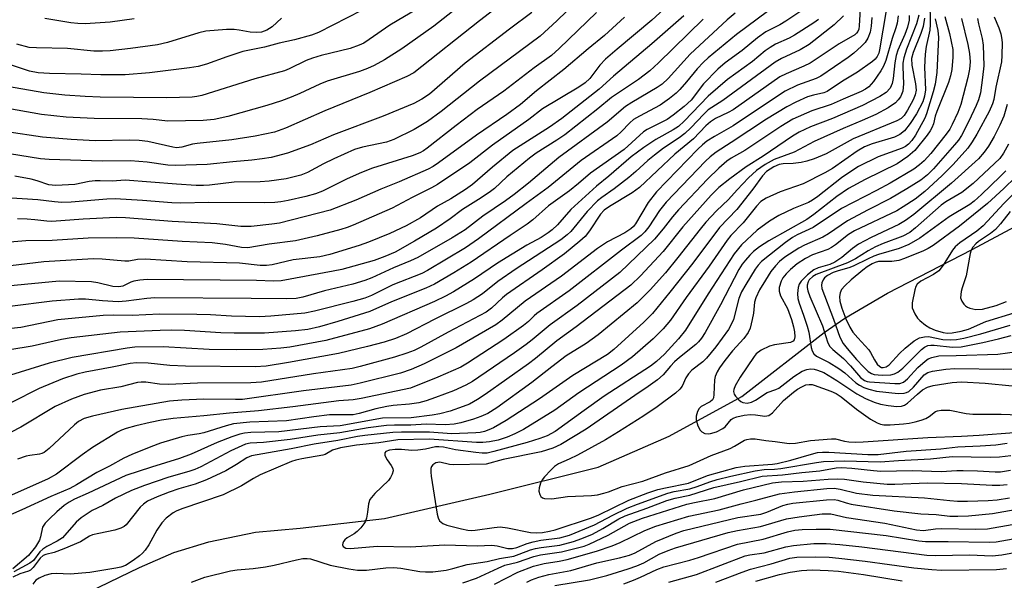
# Model space of a CAD drawing. Units: inches. Extents: x 1267760 to 1273760, y 469454 to 473455.
# Drawn here: x 1271537 to 1271760, y 471044 to 471171 of the extents above; entities that cross this region are included whole.
import ezdxf

# ---------------------------------------------------------------- set-up
doc = ezdxf.new("R2010")
doc.units = ezdxf.units.IN
doc.header["$MEASUREMENT"] = 0
doc.layers.add('HYDRO-Single Line Stream', color=4, linetype='Continuous')
doc.layers.add('Undefined', color=1, linetype='Continuous')

msp = doc.modelspace()

# ---------------------------------------------------------------- linework, layer by layer
at = {"layer": 'HYDRO-Single Line Stream'}
msp.add_lwpolyline([(1271496.61, 470998.19), (1271499.96, 471002.14), (1271514.01, 471016.32), (1271518.77, 471020.4), (1271526.84, 471026.09), (1271539.84, 471034.3), (1271552.76, 471041.71), (1271564.16, 471047.19), (1271571.93, 471050.6), (1271579.81, 471052.98), (1271590.39, 471055.18), (1271600.47, 471056.09), (1271619.5, 471058.26), (1271643.31, 471063.75), (1271667.74, 471069.87), (1271683.85, 471076.84), (1271700.26, 471085.82), (1271718.81, 471100.26), (1271723.49, 471103.5), (1271733.11, 471109.12), (1271752.26, 471118.96), (1271765.19, 471125.9)], dxfattribs=at)
at = {"layer": 'Undefined'}
for points, elevation in [([(1271688.16, 471178.45), (1271679.91, 471170.76), (1271672.08, 471164.23), (1271669.46, 471161.95), (1271668.12, 471160.56), (1271665.86, 471157.59), (1271664.82, 471156.57), (1271663.4, 471155.6), (1271655.23, 471150.75), (1271652.13, 471148.32), (1271643.93, 471142.53), (1271638.79, 471138.56), (1271631.5, 471133.68), (1271630.14, 471132.89), (1271625.72, 471130.69), (1271621.25, 471128.34), (1271612.42, 471124.44), (1271611.03, 471123.91), (1271609.64, 471123.49), (1271604.27, 471122.07), (1271599.4, 471120.94), (1271593.42, 471120.15), (1271588.59, 471119.35), (1271587.2, 471119.43), (1271583.57, 471120.14), (1271580.54, 471120.47), (1271573.79, 471120.77), (1271562.94, 471121.53), (1271558.85, 471121.64), (1271552.57, 471121.56), (1271544.44, 471121.03), (1271538.46, 471120.9), (1271531.26, 471120.32)], 110), ([(1271727.09, 471175.95), (1271726.75, 471169.46), (1271726.63, 471168.68), (1271726.45, 471168.2), (1271726.17, 471167.78), (1271725.75, 471167.4), (1271722.24, 471165.37), (1271715.7, 471161.07), (1271714.21, 471160.33), (1271710.27, 471158.67), (1271708.83, 471157.92), (1271698.27, 471150.52), (1271697.12, 471149.87), (1271694.3, 471148.54), (1271693.14, 471147.83), (1271692.08, 471146.89), (1271689.34, 471143.96), (1271685.08, 471140.52), (1271677.09, 471132.95), (1271675.47, 471131.77), (1271670.32, 471128.69), (1271669.1, 471127.84), (1271668.33, 471126.96), (1271665.83, 471123.19), (1271664.85, 471121.92), (1271663.64, 471120.82), (1271660.15, 471118.02), (1271655.12, 471114.35), (1271647.07, 471108.83), (1271646.17, 471108.1), (1271643.65, 471105.71), (1271642.47, 471104.82), (1271633.86, 471100.33), (1271627.69, 471096.89), (1271626.19, 471096.14), (1271624.58, 471095.54), (1271621.76, 471094.68), (1271614.04, 471092.58), (1271612.17, 471092.14), (1271610.04, 471091.79), (1271603.45, 471090.92), (1271591.74, 471089.06), (1271589.31, 471088.86), (1271577.25, 471088.81), (1271570.69, 471088.52), (1271568.66, 471088.58), (1271565.59, 471089), (1271564.5, 471089.06), (1271563.73, 471088.94), (1271559.97, 471087.99), (1271555.31, 471087.24), (1271551.64, 471086.21), (1271548.79, 471085.21), (1271545.1, 471083.56), (1271537.32, 471078.87), (1271531.03, 471075.6)], 94), ([(1271620.8, 471176.3), (1271604.61, 471167.93), (1271603.04, 471167.35), (1271599.18, 471166.3), (1271595.69, 471165.56), (1271592.36, 471164.68), (1271587.52, 471163.67), (1271583.86, 471162.47), (1271579.27, 471160.81), (1271577.42, 471160.3), (1271575.42, 471159.97), (1271566.38, 471158.89), (1271560.92, 471158.43), (1271555.41, 471158.43), (1271550.96, 471158.59), (1271543.83, 471158.69), (1271541.23, 471158.85), (1271539.33, 471159.24), (1271533.64, 471161.12)], 126), ([(1271665.36, 471177.37), (1271658.45, 471170.61), (1271654.64, 471167.16), (1271640.95, 471157), (1271632.33, 471150.13), (1271629.22, 471147.84), (1271626.24, 471146.05), (1271621.6, 471143.79), (1271619.92, 471143.22), (1271614.52, 471142.07), (1271612.74, 471141.52), (1271608.05, 471139.46), (1271605.69, 471138.3), (1271602.14, 471136.37), (1271600.61, 471135.72), (1271597.32, 471134.94), (1271593.45, 471134.37), (1271591.41, 471134.27), (1271585.57, 471134.19), (1271579.97, 471133.51), (1271578.64, 471133.41), (1271576.95, 471133.41), (1271572.48, 471133.69), (1271560.91, 471134.66), (1271557.99, 471134.4), (1271555.28, 471134.51), (1271554.17, 471134.48), (1271552.77, 471134.31), (1271549.55, 471133.68), (1271545.27, 471133.44), (1271544.42, 471133.48), (1271543.68, 471133.61), (1271541.06, 471134.49), (1271539.68, 471134.83), (1271535.95, 471135.53)], 116), ([(1271638.37, 471175.55), (1271630.63, 471169.41), (1271623.38, 471164.25), (1271619.48, 471161.77), (1271617.18, 471160.52), (1271615.66, 471159.8), (1271613.87, 471159.16), (1271606.54, 471156.99), (1271604.92, 471156.33), (1271600.34, 471154.18), (1271598.45, 471153.37), (1271596.26, 471152.53), (1271592.91, 471151.45), (1271584.07, 471148.97), (1271581.04, 471148.31), (1271578.56, 471148.08), (1271570.53, 471147.96), (1271567.24, 471148.31), (1271564.71, 471148.46), (1271553.88, 471148.56), (1271547.59, 471148.88), (1271541.98, 471149.48), (1271533.11, 471151.03)], 122), ([(1271647.76, 471175.84), (1271640.93, 471170.6), (1271626.16, 471158.87), (1271624.54, 471158.02), (1271616.16, 471154.45), (1271606.03, 471150.31), (1271597.17, 471146.37), (1271594.65, 471145.48), (1271590.25, 471144.58), (1271585.04, 471143.71), (1271577.17, 471142.93), (1271576.16, 471142.74), (1271573.74, 471142.09), (1271572.52, 471141.95), (1271571.68, 471142.07), (1271566.01, 471143.34), (1271564.1, 471143.62), (1271561.87, 471143.68), (1271554.11, 471143.54), (1271548.7, 471143.78), (1271542.22, 471144.3), (1271534.2, 471145.55)], 120), ([(1271742.72, 471175.25), (1271742.81, 471169.76), (1271742.72, 471168.51), (1271741.9, 471164.84), (1271741.62, 471163.08), (1271741.53, 471160.12), (1271741.7, 471155.05), (1271741.5, 471153.6), (1271741.11, 471152.3), (1271739.72, 471149.63), (1271738.28, 471147.43), (1271737.01, 471145.79), (1271735.9, 471144.9), (1271734.73, 471144.36), (1271729.64, 471142.84), (1271727.91, 471142.18), (1271726.25, 471141.16), (1271720.75, 471137.28), (1271719, 471136.26), (1271714.1, 471133.78), (1271708.88, 471131.97), (1271705.76, 471130.54), (1271704.56, 471129.8), (1271703.57, 471128.79), (1271700.56, 471124.96), (1271697.75, 471122.11), (1271696.89, 471121.1), (1271692.84, 471115.21), (1271687.65, 471108.13), (1271684.15, 471103.04), (1271682.49, 471101.09), (1271680.19, 471098.79), (1271675.54, 471094.74), (1271672.99, 471092.83), (1271663.38, 471086.59), (1271658.01, 471082.74), (1271650.88, 471078.35), (1271648.97, 471077.36), (1271647.2, 471076.59), (1271645.15, 471075.94), (1271643.21, 471075.53), (1271641.75, 471075.4), (1271640.32, 471075.41), (1271629.64, 471076.13), (1271622.51, 471075.98), (1271618.24, 471075.35), (1271613.14, 471074.77), (1271609.54, 471074.22), (1271607.79, 471073.68), (1271606.08, 471072.71), (1271605.56, 471072.51), (1271600.82, 471071.74), (1271599.47, 471071.42), (1271598.48, 471071.1), (1271591.41, 471068.07), (1271589.92, 471067.3), (1271587.22, 471065.63), (1271583.04, 471063.58), (1271573.68, 471060.4), (1271572.45, 471059.9), (1271571.72, 471059.51), (1271570.16, 471058.34), (1271569.21, 471057.27), (1271568.05, 471055.59), (1271566.23, 471052.32), (1271565.4, 471051.08), (1271564.83, 471050.4), (1271564.17, 471049.81), (1271562.74, 471048.74), (1271560.99, 471047.65), (1271559.93, 471047.27), (1271558.8, 471047.01), (1271552.94, 471046.06), (1271548.5, 471045.67), (1271545.34, 471045.82), (1271544.2, 471045.76), (1271542.79, 471045.38), (1271541.47, 471044.8), (1271540.74, 471044.3), (1271540.02, 471043.45)], 80), ([(1271723.18, 471171.76), (1271721.06, 471169.68), (1271715.42, 471165.27), (1271713.44, 471164.05), (1271709.17, 471162.09), (1271707.76, 471161.28), (1271695.96, 471152.61), (1271692.63, 471150.49), (1271691.62, 471149.55), (1271688.71, 471146.43), (1271687.35, 471145.18), (1271686.06, 471144.19), (1271682.55, 471141.83), (1271680.48, 471140.28), (1271678.97, 471139.05), (1271676.26, 471136.59), (1271674.67, 471135.26), (1271671.4, 471132.68), (1271668.57, 471130.72), (1271667.63, 471129.96), (1271665.26, 471127.56), (1271661.6, 471123.06), (1271660.75, 471122.25), (1271659.37, 471121.15), (1271649.26, 471114.61), (1271645.14, 471111.78), (1271641.62, 471108.98), (1271639.52, 471107.59), (1271637.99, 471106.75), (1271630.86, 471103.24), (1271624.48, 471099.91), (1271621.95, 471098.85), (1271619.41, 471098.04), (1271615.66, 471097.04), (1271609.12, 471095.48), (1271597.85, 471093.45), (1271592.76, 471092.64), (1271590.27, 471092.51), (1271574.52, 471092.61), (1271571, 471092.8), (1271566.11, 471093.3), (1271563.45, 471093.41), (1271562.02, 471093.25), (1271557.99, 471092.39), (1271551.84, 471091.28), (1271549.98, 471090.8), (1271546.75, 471089.76), (1271541.45, 471087.61), (1271528.92, 471081.3)], 96), ([(1271687.14, 471171.69), (1271679.93, 471165.42), (1271671.21, 471158.13), (1271667.98, 471155.2), (1271659.54, 471148.58), (1271656.75, 471146.6), (1271648.53, 471141.35), (1271643.87, 471137.57), (1271639.38, 471133.68), (1271637.82, 471132.51), (1271634.49, 471130.39), (1271631.45, 471128.73), (1271627.61, 471126.14), (1271624.42, 471124.3), (1271620.72, 471122.61), (1271615.87, 471120.6), (1271613.79, 471119.88), (1271607.16, 471117.82), (1271604.9, 471117.32), (1271598.9, 471116.66), (1271594.15, 471115.53), (1271592.88, 471115.33), (1271591.39, 471115.36), (1271586.74, 471115.9), (1271574.95, 471116.2), (1271565.41, 471116.76), (1271563.69, 471116.72), (1271561.71, 471116.36), (1271560.87, 471116.31), (1271555.71, 471116.81), (1271553.66, 471116.87), (1271542.53, 471116.21), (1271529.31, 471114.62)], 108), ([(1271735.53, 471171.75), (1271735.3, 471170.09), (1271735.03, 471169.01), (1271734.22, 471166.6), (1271732.79, 471161.66), (1271732.26, 471160.35), (1271731.66, 471159.34), (1271729.97, 471156.92), (1271728.91, 471155.73), (1271728.15, 471155.15), (1271727.2, 471154.64), (1271723.11, 471152.94), (1271720.39, 471151.7), (1271716.03, 471150.26), (1271711.74, 471148.37), (1271709.04, 471146.78), (1271700.91, 471141.36), (1271697.8, 471139.57), (1271696.87, 471138.95), (1271695.03, 471137.34), (1271692.44, 471134.83), (1271685.91, 471127.91), (1271684.54, 471126.37), (1271682.48, 471123.61), (1271680.5, 471121.28), (1271672.64, 471113.76), (1271663.06, 471106.37), (1271656.94, 471101.98), (1271652.85, 471098.55), (1271651.47, 471097.5), (1271648.89, 471095.65), (1271640.84, 471090.15), (1271639.39, 471089.21), (1271637.85, 471088.35), (1271635.06, 471087.1), (1271631.03, 471085.55), (1271628.89, 471084.8), (1271627.29, 471084.39), (1271625.12, 471084.07), (1271621.44, 471083.76), (1271620.03, 471083.56), (1271617.52, 471083.04), (1271613.79, 471081.96), (1271612.42, 471081.68), (1271607.11, 471081.63), (1271603.54, 471081.23), (1271597.35, 471080.32), (1271589.09, 471079.96), (1271585.4, 471079.59), (1271583.73, 471079.17), (1271578.7, 471077.59), (1271577.63, 471077.37), (1271575.09, 471077), (1271573.68, 471076.69), (1271568.93, 471075.22), (1271566.74, 471074.44), (1271562.44, 471072.72), (1271560.59, 471071.86), (1271557.41, 471070.09), (1271554.52, 471068.6), (1271549.95, 471065.88), (1271548.4, 471065.03), (1271544.13, 471063.25), (1271537.58, 471060.19), (1271531.83, 471057.7)], 88), ([(1271706.02, 471172.72), (1271698.99, 471167.54), (1271692.64, 471162.26), (1271691.55, 471161.27), (1271690.14, 471159.78), (1271687.75, 471156.8), (1271686.24, 471155.07), (1271685.41, 471154.29), (1271683.86, 471153.05), (1271681.76, 471151.59), (1271677.11, 471149.11), (1271675.79, 471148.33), (1271674.91, 471147.59), (1271672.99, 471145.52), (1271671.99, 471144.63), (1271663.93, 471139.07), (1271656.49, 471132.99), (1271651.47, 471129.37), (1271640.73, 471121.4), (1271637.78, 471119.38), (1271629.22, 471114.2), (1271627.94, 471113.59), (1271621.42, 471110.97), (1271616.6, 471108.62), (1271615.03, 471107.96), (1271612.36, 471107.2), (1271603.71, 471105.06), (1271601.48, 471104.59), (1271593.83, 471103.9), (1271591.27, 471103.77), (1271584.94, 471103.9), (1271580.21, 471104.23), (1271577.1, 471104.33), (1271568.66, 471104.36), (1271562.46, 471104.09), (1271558.23, 471104.18), (1271555.91, 471104.07), (1271545.67, 471103.06), (1271537.36, 471101.35), (1271532.16, 471100.82)], 102), ([(1271732.82, 471172.94), (1271731.36, 471164.06), (1271731.15, 471163.28), (1271730.79, 471162.56), (1271730.32, 471161.95), (1271729.74, 471161.39), (1271726.36, 471159), (1271723.01, 471156.94), (1271719.52, 471154.61), (1271718.76, 471154.31), (1271716.45, 471153.84), (1271715.08, 471153.41), (1271712.46, 471152.22), (1271710.4, 471151.15), (1271705.83, 471148.37), (1271697.82, 471143.1), (1271694.4, 471140.98), (1271693.04, 471139.89), (1271692, 471138.89), (1271683.11, 471129.65), (1271681.61, 471127.75), (1271679.22, 471124.06), (1271678.3, 471122.95), (1271677.46, 471122.16), (1271673.01, 471118.79), (1271661.25, 471109.63), (1271653.95, 471104.54), (1271653.28, 471103.97), (1271652.06, 471102.71), (1271650.94, 471101.82), (1271646.45, 471098.67), (1271638.24, 471093.28), (1271636.72, 471092.41), (1271631.52, 471090.12), (1271625.41, 471087.68), (1271614.25, 471085.33), (1271612.4, 471085.06), (1271609.19, 471084.8), (1271598.78, 471083.45), (1271591, 471082.54), (1271584.51, 471082.06), (1271578.69, 471081.43), (1271571.75, 471080.83), (1271569.09, 471080.43), (1271566.53, 471079.92), (1271563.3, 471079.18), (1271561.15, 471078.56), (1271560.1, 471078.18), (1271559.16, 471077.71), (1271553.52, 471074.31), (1271551.17, 471072.64), (1271545.38, 471068.29), (1271543.53, 471067.21), (1271533.91, 471062.88)], 90), ([(1271667.36, 471172.47), (1271658.94, 471164.33), (1271657.2, 471162.77), (1271653.28, 471159.95), (1271646.49, 471154.7), (1271640.41, 471150.58), (1271635.67, 471146.97), (1271629.17, 471141.85), (1271628.28, 471141.23), (1271627.49, 471140.81), (1271625.72, 471140.12), (1271616.78, 471137.3), (1271614.3, 471136.37), (1271611.04, 471134.92), (1271605.53, 471132.17), (1271603.95, 471131.51), (1271601.71, 471130.92), (1271597.71, 471130.06), (1271596.09, 471129.75), (1271594.71, 471129.58), (1271592.36, 471129.53), (1271579.75, 471129.6), (1271573.46, 471129.45), (1271571.48, 471129.53), (1271564.8, 471130.07), (1271558.66, 471130.39), (1271556.79, 471130.33), (1271548.73, 471129.69), (1271546.63, 471129.61), (1271544.95, 471129.74), (1271541.16, 471130.19), (1271534.12, 471130.61)], 114), ([(1271626.94, 471173.34), (1271620.73, 471169.62), (1271616.05, 471166.36), (1271614.81, 471165.58), (1271613.79, 471165.08), (1271611.71, 471164.34), (1271605.21, 471162.78), (1271603.2, 471162.19), (1271601.82, 471161.63), (1271597.96, 471159.73), (1271596.88, 471159.32), (1271590.21, 471157.53), (1271578.21, 471153.77), (1271577.08, 471153.5), (1271576.06, 471153.38), (1271570.31, 471153.22), (1271555.23, 471153.35), (1271551.91, 471153.5), (1271547.28, 471153.82), (1271542.52, 471154.33), (1271534.31, 471155.77)], 124), ([(1271652.76, 471172.47), (1271647.71, 471168.71), (1271637.72, 471161.04), (1271629.64, 471154.06), (1271627.95, 471152.9), (1271626.14, 471151.92), (1271619.19, 471149.11), (1271607.99, 471144.83), (1271602.75, 471142.64), (1271597.61, 471140.76), (1271593.89, 471139.78), (1271591.86, 471139.43), (1271589.54, 471139.14), (1271585.2, 471138.79), (1271579.43, 471138.19), (1271572.19, 471137.92), (1271570.57, 471138.05), (1271565.86, 471138.69), (1271562.09, 471139.02), (1271555.73, 471138.91), (1271543.76, 471139.29), (1271541.76, 471139.48), (1271534.76, 471140.61)], 118), ([(1271713.75, 471172.92), (1271710.2, 471170.52), (1271708.85, 471169.71), (1271705.66, 471168.09), (1271703.76, 471166.79), (1271700.32, 471163.89), (1271696.48, 471161.08), (1271694.79, 471159.7), (1271691.54, 471156.35), (1271688.76, 471152.66), (1271687.22, 471151.23), (1271684.72, 471149.3), (1271683.35, 471148.36), (1271678.82, 471146.06), (1271678.03, 471145.57), (1271673.61, 471141.55), (1271666.06, 471136.24), (1271663.34, 471133.89), (1271661.27, 471132.22), (1271656.55, 471128.83), (1271652.98, 471125.64), (1271651.74, 471124.69), (1271647.87, 471122.14), (1271639.1, 471116.14), (1271635.19, 471113.72), (1271630.8, 471111.17), (1271628.85, 471110.22), (1271621.11, 471107.15), (1271616.18, 471104.97), (1271608.98, 471102.69), (1271604.83, 471101.53), (1271602.16, 471100.95), (1271599.36, 471100.59), (1271592.36, 471100.09), (1271585.51, 471100.06), (1271582.53, 471100.14), (1271574.34, 471100.67), (1271571.38, 471100.75), (1271568.8, 471100.72), (1271559.82, 471100.33), (1271548.72, 471099.04), (1271546.5, 471098.66), (1271539.87, 471097.13), (1271534.85, 471096.29)], 100), ([(1271698.69, 471172.32), (1271696.95, 471170.84), (1271688.53, 471163.04), (1271683.59, 471157.59), (1271682.22, 471156.31), (1271681.12, 471155.57), (1271675.38, 471152.18), (1271673.96, 471151.24), (1271669.84, 471147.71), (1271658.92, 471139.78), (1271652.01, 471133.92), (1271648.83, 471131.41), (1271646.82, 471129.96), (1271641.69, 471126.49), (1271637.69, 471123.41), (1271634.78, 471121.6), (1271627.04, 471117.17), (1271625.35, 471116.38), (1271621.57, 471114.85), (1271616.66, 471112.6), (1271615.05, 471112), (1271612.35, 471111.17), (1271605.97, 471109.66), (1271601.03, 471108.22), (1271599.58, 471107.92), (1271597.46, 471107.81), (1271589.39, 471107.94), (1271567.62, 471108.04), (1271565.82, 471107.92), (1271561.15, 471107.3), (1271559.36, 471107.19), (1271555.82, 471107.41), (1271551.93, 471107.79), (1271550.4, 471107.8), (1271544.39, 471107.31), (1271534.87, 471106.09)], 104), ([(1271738.06, 471171.83), (1271738.04, 471170.76), (1271737.67, 471169.14), (1271737.03, 471167.48), (1271735.49, 471163.98), (1271735.11, 471162.79), (1271734.81, 471161.08), (1271734.44, 471157.56), (1271734.18, 471156.44), (1271733.71, 471155.42), (1271732.85, 471154.43), (1271731.43, 471153.48), (1271727.5, 471151.48), (1271720.68, 471148.58), (1271715.75, 471146.67), (1271713.16, 471145.49), (1271711.68, 471144.57), (1271705.08, 471140.02), (1271701.23, 471137.62), (1271697.5, 471134.94), (1271695.06, 471132.96), (1271693.34, 471131.27), (1271686.88, 471124.12), (1271682.45, 471118.53), (1271677.34, 471113.04), (1271675.17, 471110.95), (1271662.83, 471101.52), (1271658.47, 471098.36), (1271653.62, 471094.38), (1271652.02, 471093.15), (1271642.25, 471086.22), (1271640.52, 471085.12), (1271638.72, 471084.09), (1271637.3, 471083.5), (1271634.3, 471082.48), (1271632.02, 471081.87), (1271630.28, 471081.54), (1271625.53, 471080.95), (1271619.02, 471080.9), (1271609.52, 471079.13), (1271605, 471078.93), (1271595.63, 471077.8), (1271589.29, 471077.64), (1271587.9, 471077.49), (1271586.82, 471077.28), (1271584.98, 471076.7), (1271581.67, 471075.4), (1271575.83, 471072.79), (1271573.18, 471071.76), (1271566.89, 471069.84), (1271561.09, 471067.96), (1271552.57, 471063.96), (1271549.47, 471062.58), (1271548.26, 471061.96), (1271547.14, 471061.16), (1271545.45, 471059.73), (1271543.79, 471058.2), (1271542.82, 471057.19), (1271542.26, 471056.27), (1271541.78, 471054.11), (1271541.54, 471053.38), (1271540.66, 471051.86), (1271539.06, 471049.93), (1271535.51, 471046.92)], 86), ([(1271740.23, 471171.85), (1271739.7, 471169.93), (1271737.44, 471164.2), (1271736.81, 471162.23), (1271736.63, 471161.06), (1271736.6, 471160.18), (1271736.79, 471156.39), (1271736.57, 471154.74), (1271736.32, 471153.97), (1271736.04, 471153.46), (1271735.53, 471152.74), (1271734.93, 471152.1), (1271733.27, 471150.96), (1271730.49, 471149.43), (1271727.42, 471148.07), (1271723.09, 471146.31), (1271716.59, 471143.38), (1271712.03, 471140.98), (1271707.52, 471139.26), (1271705.52, 471138.15), (1271703.57, 471136.83), (1271701.74, 471135.14), (1271699.2, 471132.47), (1271697.22, 471130.23), (1271694.49, 471127.67), (1271692.11, 471125.15), (1271690.78, 471123.57), (1271685.78, 471117.16), (1271682.98, 471113.72), (1271679.5, 471109.84), (1271676.59, 471106.97), (1271667.77, 471099.72), (1271665.04, 471097.79), (1271660.56, 471094.94), (1271657.29, 471092.49), (1271652.78, 471088.93), (1271644.86, 471083.25), (1271642.81, 471081.97), (1271641.23, 471081.27), (1271639.61, 471080.67), (1271636.72, 471079.86), (1271635.27, 471079.55), (1271633.2, 471079.41), (1271628.91, 471079.58), (1271625.47, 471079.34), (1271621.74, 471079.35), (1271619.99, 471079.26), (1271615.81, 471078.75), (1271609.38, 471077.61), (1271604.43, 471077.03), (1271598.22, 471076.06), (1271592.19, 471075.42), (1271589.16, 471075.26), (1271588.11, 471075.02), (1271584.78, 471073.53), (1271577.97, 471069.92), (1271576.63, 471069.29), (1271575.3, 471068.83), (1271570.75, 471067.55), (1271565.26, 471065.72), (1271562.38, 471064.6), (1271558.73, 471062.84), (1271555.84, 471061.15), (1271553.47, 471060.02), (1271550.98, 471058.4), (1271549.88, 471057.41), (1271546.72, 471053.91), (1271545.57, 471053.1), (1271543.24, 471051.95), (1271542.28, 471051.31), (1271541.67, 471050.72), (1271540.17, 471048.77), (1271539.37, 471048.13), (1271535.78, 471046.23)], 84), ([(1271746.09, 471171.6), (1271747.14, 471167.71), (1271747.87, 471164.15), (1271747.93, 471162.42), (1271747.69, 471159.58), (1271747.4, 471158.2), (1271746.95, 471156.66), (1271744.27, 471150.14), (1271743.92, 471149.06), (1271743.52, 471147.34), (1271743.17, 471146.42), (1271742.79, 471145.73), (1271742.11, 471144.77), (1271739.34, 471141.29), (1271737.77, 471139.97), (1271735.35, 471138.32), (1271728.1, 471134.78), (1271724.33, 471132.74), (1271721.69, 471130.95), (1271716.51, 471126.88), (1271714.93, 471125.76), (1271706.33, 471120.93), (1271704.23, 471119.57), (1271702.88, 471118.51), (1271702.04, 471117.71), (1271701.05, 471116.6), (1271700.32, 471115.67), (1271699.53, 471114.47), (1271695.42, 471106.46), (1271691.93, 471100.23), (1271691.15, 471098.97), (1271690.44, 471098.12), (1271689.81, 471097.53), (1271686.13, 471094.6), (1271685.03, 471093.65), (1271684.08, 471092.65), (1271682.49, 471090.68), (1271681.19, 471089.57), (1271679.09, 471088.05), (1271676.02, 471086.04), (1271665.03, 471078.39), (1271659.32, 471074.98), (1271657.53, 471074.12), (1271654.89, 471073.29), (1271646.29, 471071.58), (1271642.46, 471070.52), (1271635.02, 471070.38), (1271634.15, 471070.46), (1271632.01, 471070.94), (1271631.08, 471070.78), (1271630.42, 471070.39), (1271630.13, 471070), (1271629.98, 471069.51), (1271629.95, 471068.68), (1271630.03, 471067.81), (1271631.37, 471059.24), (1271631.59, 471058.42), (1271631.95, 471057.75), (1271632.67, 471057.14), (1271633.59, 471056.74), (1271636.92, 471055.91), (1271638.31, 471055.64), (1271639.19, 471055.57), (1271640, 471055.61), (1271644.29, 471056.25), (1271645.64, 471056.34), (1271647.29, 471056.15), (1271652.49, 471055.1), (1271653.75, 471055.01), (1271655.19, 471055.12), (1271656.75, 471055.38), (1271658.06, 471055.7), (1271666.26, 471058.38), (1271667.94, 471059.06), (1271674.7, 471062.4), (1271679.02, 471064.03), (1271681.26, 471064.76), (1271682.97, 471065.19), (1271688.17, 471066.19), (1271692.5, 471067.94), (1271698.93, 471069.77), (1271700.93, 471070.08), (1271707.18, 471070.5), (1271708.18, 471070.63), (1271711.32, 471071.41), (1271715.95, 471072.79), (1271717.34, 471073.12), (1271718.48, 471073.21), (1271719.91, 471073.21), (1271728.66, 471072.72), (1271731.06, 471072.68), (1271737.38, 471073.42), (1271745.22, 471073.95), (1271749.05, 471074.41), (1271754.09, 471074.62), (1271757.6, 471074.89), (1271760.18, 471075.22)], 76), ([(1271757.27, 471171.53), (1271758.31, 471168.99), (1271758.74, 471167.66), (1271758.93, 471166.85), (1271759.02, 471165.69), (1271758.98, 471162.76), (1271758.87, 471161.31), (1271757.61, 471155.66), (1271757.14, 471152.86), (1271756.88, 471151.86), (1271756.11, 471150.1), (1271753.31, 471144.98), (1271752.28, 471143.25), (1271751.31, 471141.87), (1271748, 471138.19), (1271745.44, 471135.59), (1271741.56, 471132.05), (1271739.39, 471130.33), (1271736.71, 471128.58), (1271735.24, 471127.71), (1271725.66, 471123.22), (1271724.3, 471122.33), (1271721.41, 471120.01), (1271720.5, 471119.4), (1271719.64, 471119.01), (1271716.17, 471117.74), (1271714.64, 471116.97), (1271712.76, 471115.72), (1271711.24, 471114.46), (1271710.22, 471113.48), (1271709.5, 471112.57), (1271709.11, 471111.8), (1271708.69, 471110.42), (1271708.64, 471109.59), (1271709, 471108.54), (1271710.58, 471105.62), (1271711.46, 471103.19), (1271711.91, 471101.53), (1271712.11, 471100.39), (1271712.18, 471099.29), (1271712.06, 471098.59), (1271711.81, 471098.28), (1271711.2, 471098.01), (1271707.6, 471097.45), (1271706.49, 471097.16), (1271704.62, 471096.26), (1271703.49, 471095.41), (1271703, 471094.81), (1271699.88, 471090.19), (1271698.69, 471088.18), (1271698.41, 471087.4), (1271698.38, 471086.95), (1271698.53, 471086.33), (1271698.8, 471085.86), (1271699.53, 471085.01), (1271699.97, 471084.66), (1271700.44, 471084.42), (1271701.43, 471084.27), (1271702.44, 471084.48), (1271703.35, 471084.94), (1271705.95, 471086.66), (1271707.94, 471087.36), (1271708.59, 471087.68), (1271712.01, 471090.28), (1271713.89, 471091.49), (1271714.9, 471091.91), (1271715.72, 471092.02), (1271716.57, 471091.94), (1271717.36, 471091.76), (1271718.78, 471091.19), (1271721.69, 471089.39), (1271726.22, 471086.36), (1271728.16, 471085.33), (1271730.14, 471084.53), (1271731.55, 471084.07), (1271733.26, 471083.75), (1271735.27, 471083.51), (1271736.3, 471083.58), (1271736.98, 471083.84), (1271737.63, 471084.31), (1271739.89, 471086.35), (1271741.04, 471087.27), (1271742.16, 471087.89), (1271743.46, 471088.29), (1271747.75, 471088.95), (1271749.88, 471089.1), (1271755.21, 471088.82), (1271761.32, 471088.2)], 70), ([(1271691.47, 471170.94), (1271681.41, 471161.11), (1271679.41, 471159.3), (1271676.9, 471157.38), (1271670.82, 471153.26), (1271667.72, 471150.74), (1271660.22, 471144.89), (1271658.44, 471143.68), (1271653.79, 471140.73), (1271652.23, 471139.63), (1271647.12, 471135.38), (1271644.35, 471132.78), (1271643.46, 471132.09), (1271641.37, 471130.67), (1271637.15, 471128), (1271634.34, 471125.88), (1271631.26, 471123.76), (1271626.31, 471120.82), (1271621.92, 471118.39), (1271619.59, 471117.37), (1271617.18, 471116.48), (1271609.85, 471114.49), (1271607.87, 471114.05), (1271596.16, 471111.89), (1271594.44, 471111.84), (1271590.62, 471111.98), (1271565.85, 471112.17), (1271564.2, 471112.04), (1271562.85, 471111.82), (1271562.2, 471111.6), (1271560.42, 471110.73), (1271559.95, 471110.59), (1271559.3, 471110.52), (1271558.16, 471110.66), (1271554.73, 471111.46), (1271553.29, 471111.7), (1271545.97, 471111.82), (1271530.29, 471110.35)], 106), ([(1271717.53, 471170.91), (1271716.51, 471170.13), (1271712.12, 471167.35), (1271710.92, 471166.68), (1271707.8, 471165.3), (1271706.6, 471164.61), (1271705.51, 471163.81), (1271702.62, 471161.42), (1271696.98, 471157.37), (1271692.63, 471153.62), (1271687.23, 471147.96), (1271685.94, 471146.76), (1271684.72, 471145.96), (1271680.77, 471143.83), (1271678.08, 471142.03), (1271675.24, 471139.87), (1271670.19, 471135.55), (1271667.42, 471133.29), (1271661.61, 471128.01), (1271658.58, 471124.57), (1271657.37, 471123.4), (1271656.5, 471122.71), (1271654.89, 471121.66), (1271651.65, 471119.94), (1271645.01, 471115.91), (1271639.85, 471112.38), (1271635.08, 471109.44), (1271633.32, 471108.46), (1271630.81, 471107.24), (1271618.96, 471102.11), (1271616.14, 471101.05), (1271606.28, 471098.42), (1271598.13, 471096.93), (1271596.08, 471096.68), (1271592.03, 471096.42), (1271586.11, 471096.33), (1271579.9, 471096.39), (1271569.47, 471097.03), (1271563.11, 471096.89), (1271561.38, 471096.73), (1271548.96, 471094.61), (1271543.77, 471093.31), (1271534.99, 471090.59)], 98), ([(1271741.51, 471171.23), (1271741.21, 471169.33), (1271740.68, 471167.73), (1271738.94, 471163.43), (1271738.59, 471162.07), (1271738.64, 471160.62), (1271739.43, 471156.37), (1271739.59, 471154.97), (1271739.42, 471153.87), (1271738.96, 471152.8), (1271737.68, 471150.45), (1271736.88, 471149.23), (1271736.23, 471148.58), (1271735.26, 471148.01), (1271725.36, 471143.96), (1271719.26, 471140.61), (1271716.61, 471139.46), (1271714.94, 471138.88), (1271713.6, 471138.59), (1271711.86, 471138.4), (1271709.58, 471138.34), (1271708.69, 471138.18), (1271707.45, 471137.63), (1271705.84, 471136.58), (1271704.88, 471135.64), (1271702.75, 471132.62), (1271699.1, 471128.02), (1271695.16, 471123.97), (1271689.13, 471115.88), (1271683.98, 471109.35), (1271680.02, 471104.53), (1271678.12, 471102.57), (1271671.31, 471096.41), (1271669.89, 471095.27), (1271662.04, 471090.56), (1271654.49, 471085.27), (1271646.97, 471080.37), (1271644.09, 471078.71), (1271643.08, 471078.23), (1271642.06, 471077.86), (1271641.09, 471077.66), (1271640.1, 471077.57), (1271634.61, 471077.35), (1271629.66, 471077.75), (1271623.32, 471077.73), (1271621.4, 471077.63), (1271615.07, 471077), (1271613.37, 471076.74), (1271608.94, 471075.87), (1271603.64, 471075.05), (1271598.38, 471073.98), (1271589.48, 471072.39), (1271588.39, 471071.95), (1271586.1, 471070.43), (1271583.65, 471069.02), (1271579.31, 471066.94), (1271576.75, 471065.99), (1271573, 471064.94), (1271570.86, 471064.21), (1271568.11, 471063.17), (1271565.96, 471062.13), (1271565.04, 471061.5), (1271564.28, 471060.77), (1271561.13, 471056.84), (1271560.7, 471056.47), (1271559.97, 471056.03), (1271558.6, 471055.59), (1271554.93, 471054.88), (1271553.56, 471054.54), (1271552.85, 471054.23), (1271550.84, 471053.01), (1271547.08, 471051.39), (1271544.9, 471050.55), (1271543.01, 471050.14), (1271542.36, 471049.9), (1271541.69, 471049.33), (1271540.14, 471047.2), (1271539.54, 471046.62), (1271539.05, 471046.36), (1271537.15, 471045.75), (1271535.54, 471045.02)], 82), ([(1271596.25, 471171.23), (1271594.1, 471169.21), (1271592.91, 471168.47), (1271591.71, 471168.06), (1271590.64, 471167.94), (1271589.19, 471168.03), (1271586.65, 471168.52), (1271585.51, 471168.65), (1271583.78, 471168.61), (1271579.14, 471168.25), (1271577.55, 471167.9), (1271570.47, 471165.74), (1271568.18, 471165.19), (1271562.13, 471164.38), (1271557.5, 471163.84), (1271555.8, 471163.72), (1271553.84, 471163.78), (1271547.91, 471164.35), (1271540.91, 471164.48), (1271539.19, 471164.6), (1271536.44, 471165.31)], 128), ([(1271729.62, 471171.34), (1271729.48, 471169.39), (1271729.23, 471168.02), (1271728.71, 471166.66), (1271728.11, 471165.69), (1271727.3, 471164.86), (1271725.52, 471163.32), (1271724.26, 471162.35), (1271718.08, 471158.11), (1271717, 471157.59), (1271712.81, 471156.11), (1271710.02, 471154.71), (1271707.82, 471153.31), (1271698.28, 471146.93), (1271694.03, 471144.51), (1271692.3, 471143.41), (1271691.33, 471142.62), (1271690.32, 471141.65), (1271680.98, 471132.03), (1271679.09, 471129.61), (1271676.22, 471124.78), (1271675.73, 471124.18), (1271675.16, 471123.64), (1271673.82, 471122.74), (1271669.87, 471120.68), (1271667.62, 471119.19), (1271659.51, 471112.96), (1271651.29, 471107.33), (1271646.11, 471103.04), (1271644.67, 471101.95), (1271635.7, 471096.74), (1271628.47, 471093.17), (1271625.56, 471091.91), (1271623.14, 471091.08), (1271614.01, 471088.79), (1271611.94, 471088.35), (1271601.17, 471087.08), (1271587.42, 471085.14), (1271585.87, 471085.08), (1271578.69, 471085.16), (1271573.74, 471084.95), (1271570.9, 471084.7), (1271560.17, 471082.88), (1271553.54, 471081.36), (1271551.66, 471080.8), (1271550.35, 471080.11), (1271549.43, 471079.42), (1271543.72, 471074.03), (1271542.65, 471073.17), (1271542.07, 471072.89), (1271541.59, 471072.76), (1271539.38, 471072.49), (1271538.53, 471072.29), (1271536.58, 471071.68)], 92), ([(1271673.74, 471171.4), (1271669.21, 471167.26), (1271665.53, 471164.3), (1271660.01, 471159.62), (1271653.85, 471154.79), (1271650.22, 471151.7), (1271647.17, 471149.48), (1271640.28, 471144.76), (1271631.68, 471138.53), (1271630.46, 471137.71), (1271629.38, 471137.09), (1271622.85, 471134.23), (1271618.65, 471132.6), (1271613.03, 471130.09), (1271607.21, 471127.85), (1271595.81, 471124.94), (1271594.07, 471124.68), (1271589.38, 471124.18), (1271587.05, 471124.18), (1271581.65, 471124.76), (1271571.52, 471125.26), (1271560.96, 471126.13), (1271558.88, 471126.23), (1271551.42, 471125.82), (1271544.36, 471125.29), (1271543.21, 471125.35), (1271540.5, 471125.7), (1271538.78, 471125.83), (1271536.6, 471125.88)], 112), ([(1271562.95, 471171.04), (1271557.53, 471170.3), (1271551.87, 471169.94), (1271550.25, 471169.97), (1271548.64, 471170.14), (1271542.75, 471171.11)], 130), ([(1271743.9, 471171.06), (1271744.5, 471168.42), (1271744.69, 471166.82), (1271744.28, 471158.9), (1271743.92, 471156.27), (1271743.46, 471154.56), (1271741.93, 471149.63), (1271741.55, 471148.61), (1271739.44, 471144.79), (1271738.63, 471143.59), (1271737.88, 471142.72), (1271737.22, 471142.21), (1271736.47, 471141.82), (1271731.05, 471139.88), (1271726.62, 471137.71), (1271724.37, 471136.31), (1271722.72, 471135.15), (1271717.38, 471130.92), (1271716.2, 471130.08), (1271715.27, 471129.58), (1271711.89, 471128.21), (1271708.58, 471126.65), (1271706.5, 471125.4), (1271703.66, 471123.31), (1271700.14, 471120.02), (1271698.48, 471118.03), (1271692.59, 471108.96), (1271687.5, 471100.75), (1271685.95, 471098.8), (1271682.75, 471095.36), (1271680.95, 471093.7), (1271679.6, 471092.65), (1271669.14, 471085.88), (1271664.58, 471082.65), (1271658.05, 471077.87), (1271656.26, 471076.88), (1271654.6, 471076.28), (1271651.77, 471075.43), (1271644.2, 471073.36), (1271642.67, 471073.02), (1271641.56, 471072.98), (1271640.12, 471073.13), (1271635.51, 471073.78), (1271632.8, 471074.33), (1271631.75, 471074.44), (1271631, 471074.39), (1271628.76, 471073.9), (1271627.07, 471073.67), (1271625.64, 471073.62), (1271623.33, 471073.81), (1271621.93, 471073.85), (1271620.63, 471073.66), (1271619.83, 471073.36), (1271619.58, 471073.1), (1271619.61, 471072.49), (1271620.07, 471071.52), (1271621, 471070.18), (1271621.36, 471069.52), (1271621.45, 471069.01), (1271621.27, 471068.25), (1271620.88, 471067.51), (1271620.37, 471066.83), (1271617.3, 471063.86), (1271616.22, 471062.57), (1271615.89, 471061.58), (1271615.67, 471059.68), (1271615.41, 471058.31), (1271615.15, 471057.53), (1271614.87, 471057.04), (1271614.17, 471056.13), (1271613.36, 471055.3), (1271612.64, 471054.79), (1271611.09, 471053.9), (1271610.53, 471053.44), (1271610.27, 471053.08), (1271610.1, 471052.67), (1271610.05, 471052.27), (1271610.18, 471051.92), (1271610.74, 471051.57), (1271611.82, 471051.47), (1271617.83, 471052.01), (1271625.27, 471051.82), (1271633.14, 471052.27), (1271640.41, 471052.08), (1271643.78, 471052.2), (1271644.93, 471052.08), (1271647.33, 471051.45), (1271648.39, 471051.44), (1271649.38, 471051.7), (1271651.7, 471052.61), (1271653.07, 471053.01), (1271654.8, 471053.33), (1271659.14, 471053.91), (1271661.26, 471054.47), (1271666.95, 471056.79), (1271671.1, 471059.03), (1271674.29, 471060.58), (1271676.67, 471061.51), (1271683.53, 471063.97), (1271684.96, 471064.36), (1271688.45, 471064.95), (1271690.12, 471065.46), (1271693.01, 471066.53), (1271694.69, 471067.02), (1271697.77, 471067.81), (1271703.21, 471069.04), (1271705.26, 471069.29), (1271707.58, 471069.37), (1271709.01, 471069.52), (1271717.07, 471070.91), (1271718.69, 471071.1), (1271723.46, 471071.28), (1271731.45, 471071.01), (1271735.66, 471071.33), (1271742.89, 471071.74), (1271747.75, 471072.28), (1271756.37, 471072.08), (1271758.46, 471072.16), (1271761.02, 471072.47)], 78), ([(1271749.89, 471171.14), (1271751.3, 471165.25), (1271751.7, 471163.23), (1271751.83, 471161.37), (1271751.69, 471159.72), (1271751.31, 471157.79), (1271749.7, 471151.73), (1271749.03, 471149.89), (1271747.78, 471147.16), (1271747.21, 471146.11), (1271746.42, 471144.98), (1271742.93, 471140.67), (1271741.42, 471139), (1271740.4, 471138.09), (1271739.09, 471137.14), (1271733.73, 471133.94), (1271730.69, 471132.27), (1271722.76, 471128.21), (1271716.35, 471123.93), (1271712.75, 471122.27), (1271711.66, 471121.69), (1271710.08, 471120.54), (1271704.7, 471116.28), (1271703.9, 471115.44), (1271703.24, 471114.51), (1271701.11, 471111.09), (1271700.17, 471109.4), (1271699.58, 471107.9), (1271698.32, 471103.18), (1271697.76, 471101.86), (1271697.2, 471100.88), (1271694.35, 471097.03), (1271692.27, 471094.45), (1271691.45, 471093.65), (1271688.97, 471091.71), (1271688.17, 471090.93), (1271687.6, 471090.04), (1271686.72, 471088.13), (1271686.24, 471087.44), (1271685.22, 471086.55), (1271681.08, 471083.49), (1271678.06, 471081.43), (1271672.4, 471077.8), (1271669.4, 471076.02), (1271663.1, 471072.58), (1271661.23, 471071.62), (1271658.84, 471070.56), (1271657.89, 471069.97), (1271657.05, 471069.17), (1271655.67, 471067.64), (1271655.12, 471066.94), (1271654.71, 471066.21), (1271654.42, 471065.2), (1271654.38, 471064.44), (1271654.57, 471063.64), (1271654.84, 471063.2), (1271655.21, 471062.91), (1271655.68, 471062.76), (1271657.31, 471062.68), (1271660.86, 471063.2), (1271666.28, 471063.44), (1271667.63, 471063.62), (1271669.02, 471063.93), (1271670.1, 471064.27), (1271673.23, 471065.44), (1271677.89, 471066.64), (1271683, 471068.54), (1271688.3, 471070.18), (1271693.3, 471072.44), (1271697.62, 471074.08), (1271698.6, 471074.57), (1271700.87, 471075.93), (1271701.37, 471076.11), (1271702.17, 471076.27), (1271703.27, 471076.27), (1271705.69, 471075.82), (1271707.78, 471075.64), (1271710.94, 471075.16), (1271712.35, 471075.24), (1271715.78, 471075.84), (1271720.52, 471076.25), (1271721.39, 471076.2), (1271723.42, 471075.74), (1271724.44, 471075.58), (1271725.84, 471075.51), (1271727.62, 471075.54), (1271742.25, 471076.55), (1271749.88, 471076.81), (1271753.82, 471077.03), (1271761.72, 471077.68)], 74), ([(1271753.49, 471171.11), (1271753.72, 471169.89), (1271754.55, 471166.6), (1271754.78, 471165.09), (1271754.88, 471160.47), (1271754.63, 471157.84), (1271754.13, 471154.35), (1271753.69, 471152.73), (1271753.17, 471151.45), (1271751.51, 471147.95), (1271749.88, 471144.74), (1271749.18, 471143.68), (1271748.31, 471142.61), (1271743.56, 471137.22), (1271742.15, 471135.8), (1271740.68, 471134.62), (1271737.53, 471132.64), (1271733.84, 471130.46), (1271728.75, 471127.92), (1271724.09, 471125.42), (1271719.79, 471122.51), (1271718.51, 471121.73), (1271714.39, 471119.94), (1271713.12, 471119.27), (1271709.94, 471117.21), (1271708.75, 471116.23), (1271707.82, 471115.26), (1271706.8, 471113.99), (1271705.55, 471112.06), (1271704.22, 471109.86), (1271703.37, 471108.09), (1271703.08, 471107.08), (1271702.83, 471104.63), (1271702.57, 471103.21), (1271702.08, 471101.25), (1271701.66, 471100.21), (1271700.69, 471098.86), (1271698.16, 471096.09), (1271696.36, 471093.88), (1271695.16, 471092.28), (1271694.63, 471091.33), (1271694.23, 471090.34), (1271694.05, 471089.54), (1271693.93, 471086.27), (1271693.8, 471085.51), (1271693.61, 471085.07), (1271693.09, 471084.55), (1271691.08, 471083.52), (1271690.58, 471083.06), (1271690.18, 471082.4), (1271689.9, 471081.32), (1271689.91, 471080.49), (1271690.32, 471079.13), (1271690.83, 471078.16), (1271691.17, 471077.78), (1271691.85, 471077.46), (1271692.63, 471077.35), (1271693.17, 471077.4), (1271694.48, 471077.82), (1271695.91, 471078.54), (1271696.43, 471078.96), (1271697.85, 471080.59), (1271698.3, 471080.88), (1271699.08, 471081.18), (1271700.78, 471081.55), (1271702.19, 471081.69), (1271703.31, 471081.66), (1271705.44, 471081.36), (1271706.33, 471081.52), (1271707.18, 471082.09), (1271709.64, 471084.86), (1271711.87, 471086.74), (1271712.82, 471087.42), (1271713.75, 471087.97), (1271714.71, 471088.39), (1271715.43, 471088.53), (1271716.11, 471088.48), (1271716.61, 471088.36), (1271720.34, 471086.99), (1271721.54, 471086.45), (1271722.66, 471085.71), (1271726.14, 471082.92), (1271729.3, 471080.68), (1271730.82, 471079.82), (1271731.54, 471079.56), (1271732.29, 471079.43), (1271733.76, 471079.43), (1271736.72, 471079.61), (1271738, 471079.78), (1271739.38, 471080.1), (1271740.75, 471080.47), (1271741.8, 471080.86), (1271742.52, 471081.27), (1271744.01, 471082.38), (1271744.44, 471082.58), (1271745.24, 471082.73), (1271747.21, 471082.71), (1271750.89, 471081.96), (1271752.45, 471081.78), (1271758.83, 471081.82), (1271762.9, 471081.68)], 72), ([(1271760.17, 471151.74), (1271759.4, 471149.11), (1271758.5, 471147.06), (1271757.23, 471144.52), (1271755.93, 471142.28), (1271754.97, 471140.92), (1271753.73, 471139.47), (1271747.58, 471133.93), (1271739.11, 471126.91), (1271737.21, 471125.51), (1271735.69, 471124.61), (1271729.43, 471121.71), (1271726.58, 471120.21), (1271725.22, 471119.22), (1271722.82, 471117.18), (1271721.24, 471116.09), (1271720.13, 471115.6), (1271717.47, 471114.84), (1271716.47, 471114.38), (1271715.09, 471113.29), (1271713.64, 471111.85), (1271713.22, 471111.14), (1271712.99, 471110.37), (1271712.81, 471109.01), (1271712.88, 471107.92), (1271713.19, 471106.84), (1271714.2, 471104.16), (1271715.02, 471101.69), (1271715.34, 471100.29), (1271715.91, 471096.87), (1271716.12, 471096.08), (1271716.47, 471095.41), (1271717.08, 471094.92), (1271719.94, 471093.5), (1271722.12, 471092.14), (1271723.5, 471091.12), (1271725.97, 471088.91), (1271726.84, 471088.33), (1271727.78, 471087.83), (1271728.92, 471087.41), (1271730.66, 471087), (1271735.58, 471086.49), (1271736.92, 471086.56), (1271737.42, 471086.69), (1271737.93, 471086.94), (1271739.01, 471087.91), (1271741.45, 471090.65), (1271742.25, 471091.2), (1271743.28, 471091.52), (1271746.35, 471091.97), (1271748.36, 471092.1), (1271759.25, 471091.93), (1271764.5, 471092.04)], 68), ([(1271760.47, 471142.73), (1271759.38, 471140.73), (1271758.51, 471139.54), (1271752.47, 471133.88), (1271749.91, 471131.85), (1271746.3, 471129.73), (1271745.23, 471128.98), (1271739.45, 471123.83), (1271738.15, 471122.81), (1271736.58, 471122.01), (1271732.19, 471120.35), (1271730.42, 471119.58), (1271728.74, 471118.7), (1271725.89, 471116.9), (1271724.08, 471115.93), (1271717.02, 471113.32), (1271716.3, 471112.9), (1271715.48, 471112.14), (1271715.18, 471111.7), (1271714.97, 471110.94), (1271714.96, 471110.4), (1271715.11, 471109.66), (1271715.6, 471108.37), (1271718.48, 471101.76), (1271719.56, 471098.12), (1271720.07, 471097.14), (1271720.79, 471096.39), (1271723.19, 471094.36), (1271724.75, 471092.72), (1271727.05, 471090.11), (1271727.91, 471089.41), (1271728.52, 471089.2), (1271729.05, 471089.11), (1271734.8, 471088.69), (1271735.89, 471088.74), (1271736.79, 471089.05), (1271737.64, 471089.78), (1271739.97, 471092.31), (1271741.63, 471093.79), (1271742.36, 471094.26), (1271743.16, 471094.62), (1271744.76, 471094.95), (1271748.62, 471095.01), (1271758.07, 471095.38), (1271762.45, 471095.92)], 66), ([(1271759.85, 471136.77), (1271758.63, 471135.49), (1271754.37, 471131.42), (1271752.72, 471129.9), (1271751.76, 471129.14), (1271747.09, 471126.33), (1271740.47, 471121.56), (1271737.97, 471120.09), (1271735.78, 471119.22), (1271731.14, 471117.86), (1271730.08, 471117.47), (1271728.78, 471116.9), (1271725.39, 471115.19), (1271724.37, 471114.81), (1271722.03, 471114.16), (1271720.89, 471113.75), (1271719.59, 471113.07), (1271718.92, 471112.55), (1271718.61, 471112.14), (1271718.3, 471111.45), (1271718.21, 471110.96), (1271718.32, 471110.15), (1271720.96, 471103.28), (1271722.35, 471099.17), (1271723.09, 471097.75), (1271724, 471096.6), (1271726.15, 471094.15), (1271727.74, 471092.45), (1271728.8, 471091.46), (1271729.49, 471090.97), (1271730.14, 471090.72), (1271731.93, 471090.59), (1271733.92, 471090.7), (1271734.72, 471090.93), (1271735.48, 471091.31), (1271736.6, 471092.22), (1271740.83, 471096.38), (1271741.5, 471096.92), (1271742.22, 471097.27), (1271742.94, 471097.41), (1271743.67, 471097.41), (1271747.79, 471096.89), (1271749.78, 471097.03), (1271754.69, 471097.97), (1271758.2, 471098.78), (1271761.06, 471099.55)], 64), ([(1271767.33, 471137.31), (1271759.4, 471129.38), (1271754.73, 471124.32), (1271753.34, 471123.09), (1271749.51, 471120.47), (1271748.4, 471119.57), (1271747.81, 471118.81), (1271745.73, 471115.41), (1271744.7, 471114.17), (1271743.55, 471113.31), (1271740.68, 471111.81), (1271739.82, 471111.12), (1271739.55, 471110.65), (1271739.28, 471109.84), (1271738.71, 471106.93), (1271738.75, 471105.8), (1271739.28, 471104.48), (1271739.89, 471103.51), (1271740.44, 471102.92), (1271741.7, 471101.88), (1271742.74, 471101.26), (1271743.9, 471100.76), (1271745.75, 471100.22), (1271746.72, 471100.08), (1271747.77, 471100.16), (1271749.81, 471100.57), (1271751.45, 471101), (1271755.38, 471102.7), (1271761.73, 471104.69)], 60), ([(1271762.06, 471135.32), (1271759.45, 471132.77), (1271755.73, 471129.34), (1271749.38, 471124.21), (1271743.45, 471119.91), (1271742.3, 471119.2), (1271741.29, 471118.71), (1271737.01, 471116.92), (1271735.67, 471116.48), (1271734.1, 471116.23), (1271731.13, 471116.25), (1271730.36, 471116.06), (1271729.65, 471115.73), (1271728.51, 471115.04), (1271727.6, 471114.34), (1271724.96, 471112.13), (1271723.51, 471110.79), (1271722.78, 471109.93), (1271722.45, 471109.2), (1271722.31, 471108.39), (1271722.39, 471107.33), (1271722.82, 471105.75), (1271723.71, 471103.35), (1271724.61, 471101.47), (1271725.33, 471100.35), (1271726.42, 471099.02), (1271728.9, 471096.34), (1271729.33, 471095.7), (1271730.2, 471094.06), (1271730.83, 471093.11), (1271731.4, 471092.55), (1271731.76, 471092.37), (1271732.14, 471092.31), (1271732.84, 471092.48), (1271733.5, 471092.92), (1271735.83, 471095.47), (1271737.11, 471096.72), (1271739.16, 471098.33), (1271740.39, 471099.02), (1271741.47, 471099.28), (1271742.4, 471099.31), (1271745.67, 471098.69), (1271747.31, 471098.56), (1271748.71, 471098.68), (1271750.38, 471098.96), (1271754.24, 471099.97), (1271760.85, 471101.93)], 62), ([(1271760.83, 471127.59), (1271758.68, 471124.76), (1271757.51, 471123.52), (1271756.44, 471122.61), (1271753.67, 471120.77), (1271753.07, 471120.25), (1271752.44, 471119.47), (1271752.06, 471118.81), (1271751.79, 471118.07), (1271750.95, 471113.05), (1271750, 471110.34), (1271749.78, 471109.5), (1271749.67, 471108.09), (1271749.91, 471107.33), (1271750.39, 471106.64), (1271750.78, 471106.24), (1271751.23, 471105.93), (1271751.74, 471105.7), (1271753.1, 471105.4), (1271754.57, 471105.54), (1271757.69, 471106.36), (1271760.03, 471107.21)], 58), ([(1271575.88, 471043.9), (1271578.93, 471045.01), (1271584.68, 471046.41), (1271586.24, 471046.67), (1271589.81, 471046.95), (1271592.65, 471047.32), (1271594.55, 471047.69), (1271599.6, 471048.93), (1271601.02, 471049.2), (1271602.05, 471049.24), (1271602.81, 471049.16), (1271607.24, 471047.71), (1271611.43, 471046.88), (1271613.39, 471046.59), (1271615.44, 471046.59), (1271619.84, 471047.1), (1271621.5, 471047.2), (1271623.16, 471047.06), (1271627.49, 471046.3), (1271628.78, 471046.17), (1271630.45, 471046.21), (1271633.41, 471046.6), (1271634.97, 471046.97), (1271638.19, 471047.88), (1271642.69, 471048.52), (1271645.51, 471049.19), (1271648.69, 471049.78), (1271649.94, 471050.17), (1271652.47, 471051.15), (1271653.61, 471051.48), (1271654.93, 471051.72), (1271659.13, 471052.26), (1271662.22, 471053.02), (1271664.12, 471053.7), (1271666.5, 471054.73), (1271668.82, 471055.98), (1271672.45, 471058.15), (1271673.86, 471058.85), (1271678.8, 471060.59), (1271683.25, 471062.3), (1271685.15, 471062.83), (1271688.45, 471063.54), (1271693.89, 471065.21), (1271699.94, 471066.59), (1271704.81, 471067.84), (1271709.4, 471068.12), (1271713.77, 471068.67), (1271717.82, 471069.04), (1271721.56, 471069.65), (1271722.78, 471069.75), (1271725.07, 471069.63), (1271729.97, 471069.06), (1271731.6, 471068.95), (1271738.68, 471069.05), (1271745.25, 471068.88), (1271748.77, 471069.08), (1271750.24, 471069.1), (1271753.48, 471069.03), (1271757.44, 471068.76), (1271758.69, 471068.78), (1271760.91, 471069.19)], 80), ([(1271637.17, 471043.73), (1271640.29, 471044.77), (1271645.15, 471047.02), (1271646.71, 471047.68), (1271649.55, 471048.4), (1271653.22, 471049.7), (1271654.71, 471050.05), (1271659.5, 471050.69), (1271664.64, 471051.98), (1271665.73, 471052.42), (1271670.05, 471054.5), (1271674.88, 471057.23), (1271677.78, 471058.31), (1271687.8, 471061.46), (1271689.52, 471061.87), (1271694.11, 471062.78), (1271700.59, 471064.74), (1271707.14, 471066.29), (1271709.21, 471066.52), (1271714.1, 471066.64), (1271719.75, 471067.16), (1271721.76, 471067.24), (1271723.44, 471067.1), (1271727.61, 471066.49), (1271733.05, 471066.02), (1271734.77, 471066.02), (1271742.11, 471066.31), (1271749.89, 471066.13), (1271756.75, 471065.76), (1271758.51, 471065.74), (1271760.15, 471065.9)], 82), ([(1271644.34, 471043.4), (1271649.65, 471046.12), (1271653.13, 471047.46), (1271655.61, 471048.1), (1271658.97, 471048.62), (1271660.76, 471049.01), (1271667.42, 471050.89), (1271670.92, 471052.06), (1271672.78, 471052.81), (1271678.35, 471055.56), (1271680.78, 471056.5), (1271688.22, 471058.81), (1271695.11, 471060.22), (1271700.06, 471061.59), (1271703.39, 471062.39), (1271708.75, 471063.81), (1271712.16, 471064.28), (1271719.43, 471064.99), (1271721.09, 471065.06), (1271722.44, 471064.88), (1271726.11, 471063.98), (1271729.84, 471063.48), (1271741.51, 471062.95), (1271747.21, 471062.28), (1271748.93, 471062.15), (1271751.18, 471062.13), (1271755.89, 471062.34), (1271757.93, 471062.48), (1271760.7, 471062.9)], 84), ([(1271651.64, 471043.91), (1271652.72, 471044.39), (1271654.37, 471045), (1271656.66, 471045.57), (1271661.6, 471046.54), (1271667.5, 471048.25), (1271672.59, 471049.38), (1271674.83, 471049.96), (1271676.13, 471050.48), (1271680.8, 471053.02), (1271685.39, 471054.95), (1271687.16, 471055.57), (1271699.33, 471058.44), (1271704.52, 471059.24), (1271705.9, 471059.71), (1271709.46, 471061.19), (1271710.59, 471061.5), (1271711.75, 471061.7), (1271719.37, 471062.49), (1271721.11, 471062.53), (1271721.91, 471062.37), (1271723.78, 471061.77), (1271724.91, 471061.5), (1271734.67, 471059.95), (1271740.7, 471059.3), (1271744.14, 471059.17), (1271747.24, 471058.8), (1271749.06, 471058.74), (1271751.47, 471058.88), (1271756.88, 471059.38), (1271770.52, 471061.77)], 86), ([(1271657.97, 471043.15), (1271665.83, 471044.41), (1271669.75, 471045.4), (1271674.56, 471046.86), (1271676.52, 471047.54), (1271678.08, 471048.27), (1271681.52, 471050.18), (1271683.61, 471051.03), (1271685.24, 471051.6), (1271697.11, 471055.09), (1271699.24, 471055.57), (1271704.48, 471056.47), (1271710.31, 471058.16), (1271713.17, 471058.65), (1271718.36, 471059.31), (1271720.34, 471059.29), (1271723.85, 471058.5), (1271732.57, 471057.2), (1271739.68, 471055.72), (1271741.24, 471055.53), (1271744.01, 471055.9), (1271745.31, 471055.97), (1271753.06, 471055.83), (1271755.75, 471055.93), (1271765.62, 471057.65)], 88), ([(1271673.59, 471043.52), (1271675.75, 471044.3), (1271677.33, 471044.97), (1271681.05, 471046.76), (1271682.6, 471047.34), (1271688.47, 471048.84), (1271690.44, 471049.42), (1271699.22, 471052.48), (1271705.02, 471053.61), (1271710.53, 471055.27), (1271712.21, 471055.62), (1271713.89, 471055.76), (1271717.06, 471055.86), (1271720.15, 471055.83), (1271732.85, 471054.44), (1271740.24, 471053.2), (1271741.69, 471053.02), (1271746.84, 471053.08), (1271756.08, 471052.87), (1271757.66, 471053), (1271765.4, 471054.37)], 90), ([(1271683.75, 471043.91), (1271690, 471045.59), (1271700.97, 471049.79), (1271702.04, 471050.05), (1271705.3, 471050.5), (1271710.18, 471051.84), (1271711.9, 471052.17), (1271716.47, 471052.64), (1271719.32, 471052.64), (1271722.37, 471052.41), (1271727.36, 471051.88), (1271742.06, 471049.98), (1271744, 471049.92), (1271751.66, 471050.02), (1271756.78, 471049.85), (1271758.98, 471050.01), (1271764.72, 471051.1)], 92), ([(1271694.38, 471043.86), (1271700.28, 471046.15), (1271702.17, 471046.8), (1271706.83, 471048.03), (1271711.1, 471049.33), (1271712.67, 471049.49), (1271716.8, 471049.57), (1271719.99, 471049.49), (1271722.12, 471049.31), (1271728.1, 471048.63), (1271739.11, 471047.13), (1271743.12, 471046.73), (1271745.34, 471046.62), (1271757.78, 471046.73), (1271760.04, 471046.96)], 94), ([(1271703.4, 471044.12), (1271708.74, 471045.57), (1271711.17, 471046.14), (1271713.69, 471046.49), (1271716.13, 471046.63), (1271719.71, 471046.54), (1271722.08, 471046.37), (1271727.72, 471045.61), (1271736.45, 471044.21)], 96)]:
    msp.add_lwpolyline(points, dxfattribs=dict(at, elevation=elevation))

doc.saveas('drawing.dxf')
